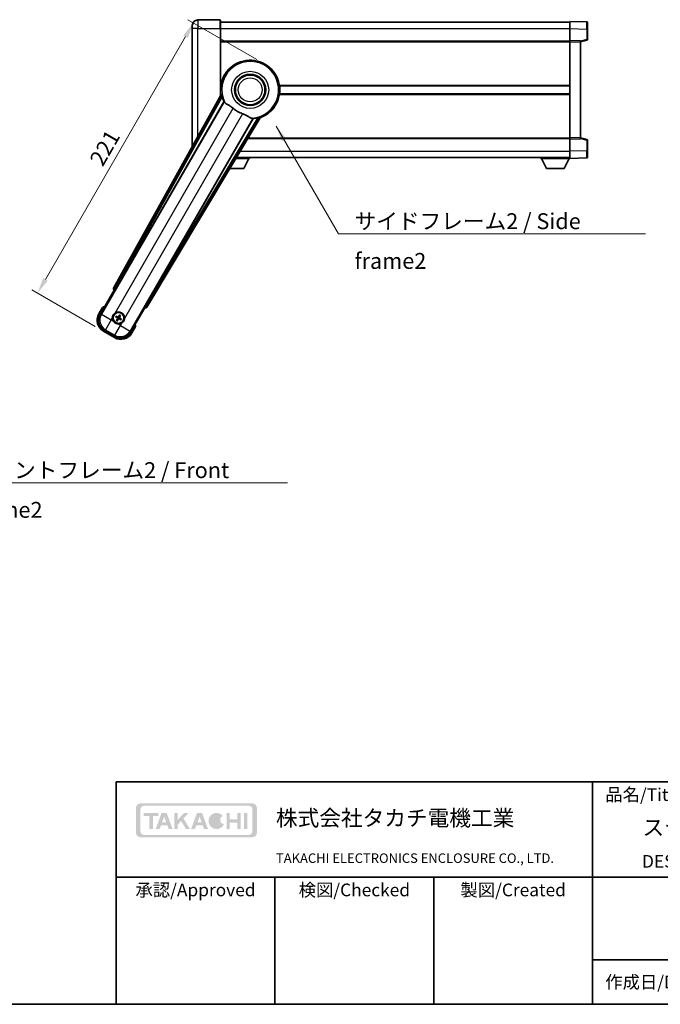
# Model space of a CAD drawing. Units: millimetres. Extents: x -1 to 9453, y -6 to 1680.
# Drawn here: x 3232 to 3685, y -6 to 692 of the extents above; entities that cross this region are included whole.
import ezdxf
from ezdxf.enums import TextEntityAlignment as Align

# ---------------------------------------------------------------- set-up
doc = ezdxf.new("R2010")
doc.units = ezdxf.units.MM
doc.linetypes.add('CHAIN', pattern=[0.3543, 0.2362, -0.0295, 0.0591, -0.0295])
for name, color, linetype, lineweight in [('Border (ISO)', 7, 'Continuous', 35), ('Dimension (ISO)', 7, 'Continuous', 18), ('Dimension (ISO) @ 1', 7, 'Continuous', 18), ('Symbol (ISO)', 7, 'Continuous', 18), ('Symbol (ISO) @ 1', 7, 'Continuous', 18), ('Title (ISO)', 7, 'Continuous', 35), ('Visible (ISO)', 7, 'Continuous', 35), ('Visible Narrow (ISO)', 7, 'Continuous', 25)]:
    doc.layers.add(name, color=color, linetype=linetype, lineweight=lineweight)
doc.layers.add('Hatch (ISO)', color=1, linetype='Continuous', lineweight=18, true_color=0xff0000)
doc.styles.add('Note Text (TK)', font='MS PGothic.ttf')
doc.styles.add('文字スタイル67', font='arial.ttf')
doc.dimstyles.new('Default - Method 1b (TK)', dxfattribs={"dimscale": 6, "dimtxt": 2.5, "dimasz": 2.5, "dimexe": 1, "dimexo": 1.5, "dimgap": 1, "dimtad": 1, "dimtoh": 1, "dimrnd": 1e-08, "dimdsep": 46, "dimtxsty": 'Note Text (TK)', "dimcen": 0.09, "dimdle": 5, "dimclrd": 100, "dimclre": 100, "dimclrt": 7, "dimadec": 1, "dimazin": 1, "dimtfac": 1, "dimtmove": 0, "dimatfit": 3, "dimfxl": 0, "dimtolj": 1, "dimlwd": -1, "dimlwe": -1, "dimarcsym": 0})
doc.dimstyles.new('Default - Method 1b (TK)$7', dxfattribs={"dimscale": 6, "dimtxt": 2.5, "dimasz": 2.5, "dimexe": 1, "dimexo": 1.5, "dimgap": 1, "dimtad": 1, "dimtoh": 1, "dimrnd": 1e-08, "dimdsep": 46, "dimtxsty": 'Note Text (TK)', "dimcen": 0.09, "dimdle": 5, "dimclrd": 256, "dimclre": 100, "dimclrt": 7, "dimadec": 1, "dimazin": 1, "dimtfac": 1, "dimtmove": 0, "dimatfit": 3, "dimfxl": 0, "dimtolj": 1, "dimlwd": -1, "dimlwe": -1, "dimarcsym": 0})

# ---------------------------------------------------------------- blocks, each defined once
blk = doc.blocks.new('図面枠 tk図枠')
at = {"layer": 'Border (ISO)'}
blk.add_line((14.5, 8), (405.5, 8), dxfattribs=at)
blk = doc.blocks.new('表題欄 tk表題欄')
at = {"layer": 'Hatch (ISO)'}
h = blk.add_hatch(color=256, dxfattribs=at)
edge = h.paths.add_edge_path(flags=0)
edge.add_arc((95.58, 236.3), 0.596, 270, 360)
edge.add_line((96.17, 236.3), (96.17, 239.71))
edge.add_arc((95.58, 239.71), 0.596, 0, 90)
edge.add_line((95.58, 240.31), (79.14, 240.31))
edge.add_arc((79.14, 239.71), 0.596, 90, 180)
edge.add_line((78.54, 239.71), (78.54, 236.3))
edge.add_arc((79.14, 236.3), 0.596, 180, 270)
edge.add_line((79.14, 235.7), (95.58, 235.7))
edge = h.paths.add_edge_path()
edge.add_line((77.84, 239.96), (77.84, 236.05))
edge.add_arc((78.54, 236.05), 0.702, 180, 270)
edge.add_line((78.54, 235.35), (96.17, 235.35))
edge.add_arc((96.17, 236.05), 0.702, 270, 360)
edge.add_line((96.87, 236.05), (96.87, 239.96))
edge.add_arc((96.17, 239.96), 0.702, 0, 90)
edge.add_line((96.17, 240.66), (78.54, 240.66))
edge.add_arc((78.54, 239.96), 0.702, 90, 180)
for points in [[(79.07, 239.15), (79.07, 238.66), (79.92, 238.66), (79.92, 236.66), (80.51, 236.66), (80.51, 238.66), (81.36, 238.66), (81.36, 239.15)], [(85.68, 236.66), (84.94, 237.89), (84.42, 237.32), (84.42, 236.66), (83.9, 236.66), (83.9, 239.15), (84.42, 239.15), (84.42, 238.1), (85.39, 239.15), (86.11, 239.15), (85.32, 238.3), (86.3, 236.66)], [(92.09, 239.15), (92.09, 236.66), (92.61, 236.66), (92.61, 237.66), (93.77, 237.66), (93.77, 236.66), (94.29, 236.66), (94.29, 239.15), (93.77, 239.15), (93.77, 238.15), (92.61, 238.15), (92.61, 239.15)], [(94.84, 239.15), (94.84, 236.66), (95.36, 236.66), (95.36, 239.15)]]:
    blk.add_hatch(color=256, dxfattribs=at).paths.add_polyline_path(points)
h = blk.add_hatch(color=256, dxfattribs=at)
h.paths.add_polyline_path([(82.59, 237.71), (81.95, 237.71), (82.27, 238.58)], flags=0)
h.paths.add_polyline_path([(82.78, 237.2), (81.76, 237.2), (81.57, 236.66), (80.95, 236.66), (81.86, 239.15), (82.68, 239.15), (83.59, 236.66), (82.98, 236.66)])
h = blk.add_hatch(color=256, dxfattribs=at)
h.paths.add_polyline_path([(87.53, 237.71), (88.16, 237.71), (87.85, 238.58)], flags=0)
h.paths.add_polyline_path([(87.14, 236.66), (87.34, 237.2), (88.35, 237.2), (88.55, 236.66), (89.17, 236.66), (88.25, 239.15), (87.44, 239.15), (86.52, 236.66)])
h = blk.add_hatch(color=256, dxfattribs=at)
edge = h.paths.add_edge_path()
edge.add_arc((90.52, 237.9), 1.27, 38.5505, 336.582)
edge.add_line((91.69, 237.4), (91.17, 237.62))
edge.add_ellipse((90.52, 237.9), major_axis=(0, -0.8), ratio=0.867347, start_angle=124.651, end_angle=429.4109, ccw=False)
edge.add_line((91.09, 238.36), (91.52, 238.7))
at = {"layer": 'Title (ISO)'}
for p, q in [((74.71, 244.05), (255.71, 244.05)), ((74.71, 209.05), (74.71, 244.05)), ((149.71, 244.05), (149.71, 209.05)), ((230.71, 244.05), (230.71, 209.05)), ((255.71, 244.05), (255.71, 209.05)), ((243.21, 239.55), (251.21, 240.55)), ((251.21, 234.55), (251.21, 240.55)), ((243.21, 239.55), (243.21, 235.55)), ((243.21, 235.55), (251.21, 234.55)), ((230.71, 231.05), (255.71, 231.05)), ((74.71, 229.05), (230.71, 229.05)), ((99.71, 229.05), (99.71, 209.05)), ((124.71, 229.05), (124.71, 209.05)), ((230.71, 220.05), (255.71, 220.05)), ((149.71, 216.05), (230.71, 216.05)), ((255.71, 209.05), (74.71, 209.05))]:
    blk.add_line(p, q, dxfattribs=at)
at = {"layer": 'Title (ISO)', "color": 4, "linetype": 'CHAIN', "lineweight": 18, "ltscale": 8.88956, "true_color": 0x00ffff}
blk.add_line((238.21, 241.55), (238.21, 233.55), dxfattribs=at)
at = {"layer": 'Title (ISO)', "color": 4, "linetype": 'CHAIN', "lineweight": 18, "ltscale": 20.001633, "true_color": 0x00ffff}
blk.add_line((252.21, 237.55), (234.21, 237.55), dxfattribs=at)
at = {"layer": 'Title (ISO)'}
for radius in [3, 2]:
    blk.add_circle((238.21, 237.55), radius, dxfattribs=at)
at = {"layer": 'Title (ISO)', "color": 1, "true_color": 0xff0000, "char_height": 2, "line_spacing_factor": 1.5, "style": 'Note Text (TK)'}
for s, insert, attachment_point in [('\\fＭＳ Ｐゴシック|b0|i0;\\H2.0000;品名/Title', (151.71, 242.05), 4), ('\\fＭＳ Ｐゴシック|b0|i0;\\H2.0000;尺度/Scale', (232.71, 229.05), 4), ('\\fＭＳ Ｐゴシック|b0|i0;\\H2.0000;承認/Approved', (87.21, 227.05), 5), ('\\fＭＳ Ｐゴシック|b0|i0;\\H2.0000;検図/Checked', (112.21, 227.05), 5), ('\\fＭＳ Ｐゴシック|b0|i0;\\H2.0000;製図/Created', (137.21, 227.05), 5), ('\\fＭＳ Ｐゴシック|b0|i0;\\H2.0000;作成日/Date', (151.71, 212.55), 4)]:
    blk.add_mtext(s, dxfattribs=dict(at, insert=insert, attachment_point=attachment_point))
at = {"layer": 'Title (ISO)', "color": 7, "line_spacing_factor": 1.5, "style": 'Note Text (TK)'}
for s, insert, char_height, attachment_point in [('株式会社タカチ電機工業', (99.87, 238.05), 2.5, 4), ('\\fArial|b0|i0;\\H1.4986;TAKACHI ELECTRONICS ENCLOSURE CO., LTD.', (99.87, 232.05), 1.4986, 4), ('\\fＭＳ Ｐゴシック|b0|i0;\\H2.0000;/', (243.21, 214.55), 2, 5)]:
    blk.add_mtext(s, dxfattribs=dict(at, insert=insert, char_height=char_height, attachment_point=attachment_point))
at = {"layer": 'Title (ISO)', "color": 7}
for tag, p, height, style in [('<品名>_001', (157.57, 235.64), 2.5, 'Note Text (TK)'), ('<Title>_001', (157.49, 230.55), 2, '文字スタイル67'), ('<ページ_No.>_001', (237.95, 213.3), 2.5, 'Note Text (TK)'), ('<総ページ数>_001', (246.8, 213.3), 2.5, 'Note Text (TK)'), ('作成日_001', (175.63, 211.28), 2.5, 'Note Text (TK)')]:
    blk.add_attdef(tag, p, '', height=height, dxfattribs=dict(at, style=style))
at = {"layer": 'Title (ISO)', "color": 7, "style": 'Note Text (TK)'}
blk.add_attdef('<尺度>', text='', height=2.5, dxfattribs=at).set_placement((243.21, 223.55), align=Align.MIDDLE_CENTER)
blk = doc.blocks.new('*D78')
at = {"layer": 'Defpoints', "color": 0, "transparency": 16777216}
for p in [(3405.28, 660.14), (3244.12, 498), (3290.88, 471)]:
    blk.add_point(p, dxfattribs=at)
at = {"layer": 'Dimension (ISO)', "color": 100, "transparency": 16777216}
for p, q in [((3399.43, 663.52), (3350.72, 691.64)), ((3348.99, 679.65), (3249.74, 507.74)), ((3285.04, 474.37), (3240.22, 500.25))]:
    blk.add_line(p, q, dxfattribs=at)
for points in [[(3347.37, 680.59), (3350.62, 678.71), (3354.62, 689.39)], [(3248.12, 508.68), (3251.37, 506.81), (3244.12, 498)]]:
    blk.add_solid(points, dxfattribs=at)
at = {"layer": 'Dimension (ISO)', "color": 7, "transparency": 16777216, "insert": (3285.44, 589.82), "char_height": 11.25, "attachment_point": 4, "rotation": 60, "style": 'Note Text (TK)'}
blk.add_mtext('\\A1;221', dxfattribs=at)

msp = doc.modelspace()

# ---------------------------------------------------------------- linework, layer by layer
at = {"layer": 'Visible (ISO)'}
for p, q in [((3373.5304, 691.4548), (3357.7804, 691.4548)), ((3373.7804, 691.2048), (3373.7804, 685.4548)), ((3621.2804, 685.4579), (3621.2804, 690.4548)), ((3633.2978, 690.0352), (3621.2804, 690.4548)), ((3353.7804, 685.4548), (3353.7804, 687.4548)), ((3353.7804, 685.4548), (3353.7804, 601.659)), ((3373.7804, 689.9548), (3621.2804, 689.9548)), ((3373.7804, 637.6234), (3373.7804, 685.4548)), ((3621.2804, 676.9548), (3621.2804, 685.4579)), ((3633.7804, 689.5355), (3633.7804, 685.0382)), ((3633.7804, 677.6239), (3633.7804, 685.0382)), ((3373.7804, 676.4548), (3621.2804, 676.4548)), ((3621.2804, 675.9555), (3621.2804, 676.9548)), ((3628.7804, 676.6929), (3621.2804, 676.9548)), ((3628.7804, 675.9548), (3633.4045, 677.1395)), ((3628.7804, 676.6929), (3628.7804, 675.6936)), ((3621.2804, 607.9542), (3621.2804, 675.9555)), ((3628.7804, 608.2161), (3628.7804, 675.6936)), ((3373.7804, 644.7048), (3373.9612, 644.7048)), ((3415.5995, 644.7048), (3621.2804, 644.7048)), ((3374.1144, 638.2241), (3298.0655, 501.4712)), ((3373.7804, 639.2048), (3373.9612, 639.2048)), ((3415.5995, 639.2048), (3621.2804, 639.2048)), ((3299.7498, 501.1322), (3376.2038, 633.5545)), ((3396.7937, 621.6669), (3320.3397, 489.2447)), ((3321.4754, 487.9555), (3401.8824, 622.1922)), ((3393.0548, 607.4548), (3621.2804, 607.4548)), ((3621.2804, 606.9548), (3621.2804, 607.9542)), ((3621.2804, 606.9548), (3628.7804, 607.2168)), ((3621.2804, 598.4518), (3621.2804, 606.9548)), ((3628.7804, 608.2161), (3628.7804, 607.2168)), ((3633.4045, 606.7702), (3628.7804, 607.9548)), ((3633.7804, 598.8715), (3633.7804, 606.2858)), ((3384.5491, 593.2548), (3394.3804, 593.2548)), ((3384.9684, 593.9548), (3621.2804, 593.9548)), ((3390.3304, 586.3548), (3393.8804, 593.2548)), ((3394.3804, 593.9548), (3394.3804, 593.2548)), ((3600.6804, 593.9548), (3600.6804, 593.2548)), ((3600.6804, 593.2548), (3621.2804, 593.2548)), ((3604.7304, 586.3548), (3601.1804, 593.2548)), ((3617.2304, 586.3548), (3620.7804, 593.2548)), ((3621.2804, 593.4548), (3621.2804, 598.4518)), ((3621.2804, 593.4548), (3633.2978, 593.8745)), ((3621.2804, 593.4548), (3621.2804, 593.2548)), ((3633.7804, 598.8715), (3633.7804, 594.3742)), ((3380.416, 586.3548), (3390.3304, 586.3548)), ((3604.7304, 586.3548), (3617.2304, 586.3548)), ((3288.4398, 482.7676), (3298.455, 500.1145)), ((3298.438, 500.1244), (3298.455, 500.1145)), ((3298.455, 500.1145), (3299.1825, 500.3094)), ((3319.9107, 488.342), (3320.1057, 487.6145)), ((3290.2614, 487.9228), (3287.589, 483.294)), ((3299.606, 481.2021), (3300.1324, 480.9888)), ((3300.3571, 481.378), (3299.9091, 481.7272)), ((3302.2914, 482.3655), (3302.078, 481.8391)), ((3302.4672, 481.6144), (3302.8164, 482.0623)), ((3320.1057, 487.6145), (3310.0905, 470.2676)), ((3320.1057, 487.6145), (3320.1227, 487.6047)), ((3300.5935, 479.2678), (3300.2443, 478.8199)), ((3300.7694, 478.5167), (3300.9827, 479.0431)), ((3302.7036, 479.5042), (3303.1516, 479.155)), ((3303.4548, 479.6801), (3302.9284, 479.8935)), ((3310.9717, 469.794), (3313.6441, 474.4228)), ((3290.8832, 470.9998), (3298.6775, 466.4998)), ((3299.2038, 467.3506), (3291.3569, 471.881))]:
    msp.add_line(p, q, dxfattribs=at)
for centre, radius in [((3394.7804, 641.9548), 11), ((3394.7804, 641.9548), 10.5), ((3394.7804, 641.9548), 10.5), ((3301.5304, 480.4411), 4), ((3301.5304, 480.4411), 3.8385)]:
    msp.add_circle(centre, radius, dxfattribs=at)
for centre, radius, start, end in [((3357.7804, 687.4548), 4, 90, 180), ((3373.5304, 691.2048), 0.25, 0, 90), ((3633.2804, 689.5355), 0.5, 0, 88), ((3633.2804, 677.6239), 0.5, 284.37, 0), ((3394.7804, 641.9548), 21, 289.7668317, 190.2331683), ((3394.7804, 641.9548), 20.3876, 194.7042744, 204.3325697), ((3394.7804, 641.9548), 17.7503, 227.4499052, 252.5500948), ((3394.7804, 641.9548), 20.3876, 275.6674303, 285.2957256), ((3633.2804, 606.2858), 0.5, 0, 75.63), ((3633.2804, 594.3742), 0.5, 272, 0), ((3296.7704, 472.1965), 17.02, 107.2590807, 112.4841108), ((3295.3832, 478.794), 9, 150, 240), ((3301.5304, 480.4411), 4.25, 354.8332004, 125.1667996), ((3301.5304, 480.4411), 1.5014, 141.3922811, 158.6077189), ((3301.5304, 480.4411), 1.5014, 51.3922811, 68.6077189), ((3301.5304, 480.4411), 4.25, 174.8332004, 215.1667996), ((3301.5304, 480.4411), 1.5014, 231.3922811, 248.6077189), ((3301.5304, 480.4411), 4.25, 264.8332004, 305.1667996), ((3301.5304, 480.4411), 1.5014, 321.3922811, 338.6077189), ((3296.7704, 472.1965), 17.02, 7.5158892, 12.7409193), ((3303.1775, 474.294), 9, 240, 330)]:
    msp.add_arc(centre, radius, start, end, dxfattribs=at)
for centre, major_axis, ratio, start_param, end_param in [((3298.9464, 500.9899), (-0.971, -0.2686), 0.99255093, 5.50956512, 7.0568055), ((3299.674, 501.176), (-0.5, -0.866), 0.08748866, 0.08726646, 1.57079633), ((3320.4154, 489.2009), (0.5, 0.866), 0.08748866, 1.57079633, 3.05432619), ((3295.425, 478.8052), (-7.7863, -2.0863), 0.99243251, 5.50158524, 7.06478537), ((3301.6085, 480.5653), (5.5008, -3.4598), 0.08715574, 4.36672138, 4.60659097), ((3301.4619, 480.3114), (-5.7466, 3.0339), 0.08715574, 4.81818699, 5.05805658), ((3301.6545, 480.363), (-3.4598, -5.5008), 0.08715574, 4.36672138, 4.60659097), ((3301.4006, 480.5096), (3.0339, 5.7466), 0.08715574, 4.81818699, 5.05805658), ((3320.6181, 488.4777), (0.2529, -0.9752), 0.99255093, 5.50956512, 7.0568055), ((3301.6601, 480.3726), (-3.0339, -5.7466), 0.08715574, 4.81818699, 5.05805658), ((3301.4062, 480.5192), (3.4598, 5.5008), 0.08715574, 4.36672138, 4.60659097), ((3301.5989, 480.5708), (5.7466, -3.0339), 0.08715574, 4.81818699, 5.05805658), ((3301.4523, 480.3169), (-5.5008, 3.4598), 0.08715574, 4.36672138, 4.60659097), ((3303.1663, 474.3357), (2.0863, -7.7863), 0.99243251, 5.50158524, 7.06478537)]:
    msp.add_ellipse(centre, major_axis=major_axis, ratio=ratio, start_param=start_param, end_param=end_param, dxfattribs=at)
for points in [[(3374.673, 638.1327), (3374.3954, 638.1775), (3374.1144, 638.2241)], [(3376.2038, 633.5545), (3376.2381, 633.5528), (3376.2723, 633.5511)], [(3396.7566, 621.7246), (3396.7751, 621.6958), (3396.7937, 621.6669)], [(3401.8824, 622.1922), (3401.7016, 622.4122), (3401.524, 622.6303)]]:
    msp.add_open_spline(points, degree=2, dxfattribs=at)
for points, knots in [([(3374.673, 638.1327), (3374.678, 638.1319), (3374.6844, 638.124), (3374.7005, 638.0926), (3374.7106, 638.0673), (3374.744, 637.9706), (3374.7709, 637.8777), (3374.8382, 637.6336), (3374.8851, 637.4528), (3374.976, 637.1034), (3375.0192, 636.9372), (3375.0605, 636.7799)], [0.3759847, 0.3759847, 0.3759847, 0.3759847, 0.392440242, 0.392440242, 0.410914798, 0.410914798, 0.44786391, 0.44786391, 0.504486619, 0.504486619, 0.552148681, 0.552148681, 0.552148681, 0.552148681]), ([(3376.2723, 633.5511), (3376.3601, 633.5469), (3376.5299, 633.3619), (3376.7814, 633.0208), (3376.7825, 633.0193), (3376.7836, 633.0179)], [2.57632281, 2.57632281, 2.57632281, 2.57632281, 2.843099825, 2.843099825, 2.844244962, 2.844244962, 2.844244962, 2.844244962]), ([(3376.7836, 633.0179), (3376.9378, 632.8086), (3377.1588, 632.6009), (3377.8981, 632.0432), (3378.5019, 631.6969), (3379.8083, 630.9634), (3380.4825, 630.5894), (3381.4813, 629.9252), (3381.8013, 629.695), (3382.3411, 629.2648), (3382.5617, 629.076), (3382.777, 628.8784)], [-8.358650844, -8.358650844, -8.358650844, -8.358650844, -8.190003506, -8.190003506, -7.917688575, -7.917688575, -7.676295197, -7.676295197, -7.560988477, -7.560988477, -7.477759094, -7.477759094, -7.477759094, -7.477759094]), ([(3389.4575, 625.0214), (3389.6939, 624.9471), (3389.9265, 624.8664), (3390.5109, 624.6439), (3390.8534, 624.4947), (3391.835, 624.0233), (3392.4319, 623.6786), (3393.7488, 622.9005), (3394.438, 622.4797), (3395.4212, 622.0387), (3395.7503, 621.933), (3396.0391, 621.9007)], [-5.27158626, -5.27158626, -5.27158626, -5.27158626, -5.18721863, -5.18721863, -5.05628435, -5.05628435, -4.79921142, -4.79921142, -4.44219969, -4.44219969, -4.22248819, -4.22248819, -4.22248819, -4.22248819]), ([(3396.0391, 621.9007), (3396.0409, 621.9005), (3396.0427, 621.9003), (3396.4639, 621.853), (3396.709, 621.7984), (3396.7566, 621.7246)], [2.102258604, 2.102258604, 2.102258604, 2.102258604, 2.10340374, 2.10340374, 2.370180755, 2.370180755, 2.370180755, 2.370180755]), ([(3400.1586, 622.2895), (3400.3155, 622.3324), (3400.481, 622.378), (3400.8291, 622.4741), (3401.0091, 622.5238), (3401.2541, 622.5876), (3401.3481, 622.6107), (3401.4485, 622.6301), (3401.4755, 622.6341), (3401.5108, 622.6358), (3401.5208, 622.6342), (3401.524, 622.6303)], [0.192845303, 0.192845303, 0.192845303, 0.192845303, 0.240507365, 0.240507365, 0.297130074, 0.297130074, 0.334079186, 0.334079186, 0.352553742, 0.352553742, 0.369009283, 0.369009283, 0.369009283, 0.369009283]), ([(3290.6089, 487.5245), (3290.6081, 487.5253), (3290.6074, 487.5262), (3290.5816, 487.5559), (3290.5566, 487.5847), (3290.5077, 487.6409), (3290.4839, 487.6683), (3290.4207, 487.7408), (3290.3839, 487.7828), (3290.324, 487.8514), (3290.3007, 487.878), (3290.2694, 487.9137), (3290.2614, 487.9228), (3290.2614, 487.9228)], [-0.0809227639, -0.0809227639, -0.0809227639, -0.0809227639, -0.0805886357, -0.0805886357, -0.0691479127, -0.0691479127, -0.0577655589, -0.0577655589, -0.0376220805, -0.0376220805, -0.0185556094, -0.0185556094, 0, 0, 0, 0]), ([(3297.2976, 480.8238), (3297.3061, 480.9177), (3297.3177, 481.0114), (3297.4152, 481.6281), (3297.6012, 482.1355), (3298.0983, 482.9967), (3298.4448, 483.4114), (3298.9302, 483.8042), (3299.0055, 483.8611), (3299.0825, 483.9154)], [4.535339596, 4.535339596, 4.535339596, 4.535339596, 4.561894963, 4.561894963, 4.711051305, 4.711051305, 4.860207647, 4.860207647, 4.886763014, 4.886763014, 4.886763014, 4.886763014]), ([(3299.606, 481.2021), (3299.6001, 481.2045), (3299.5918, 481.2084), (3299.5729, 481.2181), (3299.5583, 481.2261), (3299.5316, 481.2416), (3299.5146, 481.2519), (3299.4876, 481.2689), (3299.4731, 481.2783), (3299.461, 481.2865)], [0.0459372434, 0.0459372434, 0.0459372434, 0.0459372434, 0.0499619147, 0.0499619147, 0.0549494088, 0.0549494088, 0.0600073503, 0.0600073503, 0.0644982316, 0.0644982316, 0.0644982316, 0.0644982316]), ([(3299.7636, 481.8106), (3299.7767, 481.8042), (3299.7921, 481.7963), (3299.8203, 481.7814), (3299.8377, 481.7719), (3299.8645, 481.7564), (3299.8787, 481.7478), (3299.8966, 481.7363), (3299.9041, 481.7311), (3299.9091, 481.7272)], [0.0156348301, 0.0156348301, 0.0156348301, 0.0156348301, 0.0201257115, 0.0201257115, 0.0251836529, 0.0251836529, 0.0301711471, 0.0301711471, 0.0341958184, 0.0341958184, 0.0341958184, 0.0341958184]), ([(3301.6885, 481.1523), (3301.6661, 481.1129), (3301.6378, 481.0764), (3301.5809, 481.0205), (3301.5488, 480.9953), (3301.4776, 480.9538), (3301.4383, 480.9376), (3301.3618, 480.9172), (3301.3197, 480.9115), (3301.2373, 480.9118), (3301.1969, 480.9177), (3301.1197, 480.9376), (3301.0769, 480.955), (3301.0378, 480.9779)], [0.2183706741, 0.2183706741, 0.2183706741, 0.2183706741, 0.2324387752, 0.2324387752, 0.2443116158, 0.2443116158, 0.2561844563, 0.2561844563, 0.2680572968, 0.2680572968, 0.2799301374, 0.2799301374, 0.2939982384, 0.2939982384, 0.2939982384, 0.2939982384]), ([(3301.5432, 481.2437), (3301.5213, 481.2098), (3301.4913, 481.1777), (3301.4208, 481.1281), (3301.3804, 481.1106), (3301.3012, 481.0925), (3301.2571, 481.0907), (3301.1805, 481.1034), (3301.1474, 481.1146), (3301.118, 481.1298)], [0, 0, 0, 0, 0.0121827904, 0.0121827904, 0.0243655807, 0.0243655807, 0.0365656453, 0.0365656453, 0.0463302673, 0.0463302673, 0.0463302673, 0.0463302673]), ([(3302.2914, 482.3655), (3302.2937, 482.3714), (3302.2977, 482.3797), (3302.3073, 482.3986), (3302.3154, 482.4131), (3302.3309, 482.4399), (3302.3412, 482.4569), (3302.3581, 482.4838), (3302.3676, 482.4984), (3302.3757, 482.5105)], [0.0459372434, 0.0459372434, 0.0459372434, 0.0459372434, 0.0499619147, 0.0499619147, 0.0549494088, 0.0549494088, 0.0600073503, 0.0600073503, 0.0644982316, 0.0644982316, 0.0644982316, 0.0644982316]), ([(3302.8998, 482.2079), (3302.8934, 482.1948), (3302.8855, 482.1793), (3302.8707, 482.1512), (3302.8611, 482.1338), (3302.8457, 482.1069), (3302.8371, 482.0927), (3302.8256, 482.0749), (3302.8203, 482.0673), (3302.8164, 482.0623)], [0.0156348301, 0.0156348301, 0.0156348301, 0.0156348301, 0.0201257115, 0.0201257115, 0.0251836529, 0.0251836529, 0.0301711471, 0.0301711471, 0.0341958184, 0.0341958184, 0.0341958184, 0.0341958184]), ([(3301.1476, 476.2084), (3301.0538, 476.2169), (3300.9601, 476.2285), (3300.3434, 476.326), (3299.8359, 476.5119), (3298.9748, 477.0091), (3298.56, 477.3556), (3298.1672, 477.8409), (3298.1103, 477.9163), (3298.0561, 477.9933)], [4.535339596, 4.535339596, 4.535339596, 4.535339596, 4.561894963, 4.561894963, 4.711051305, 4.711051305, 4.860207647, 4.860207647, 4.886763014, 4.886763014, 4.886763014, 4.886763014]), ([(3300.1609, 478.6743), (3300.1673, 478.6874), (3300.1752, 478.7029), (3300.19, 478.731), (3300.1996, 478.7484), (3300.215, 478.7753), (3300.2236, 478.7895), (3300.2352, 478.8073), (3300.2404, 478.8149), (3300.2443, 478.8199)], [0.0156348301, 0.0156348301, 0.0156348301, 0.0156348301, 0.0201257115, 0.0201257115, 0.0251836529, 0.0251836529, 0.0301711471, 0.0301711471, 0.0341958184, 0.0341958184, 0.0341958184, 0.0341958184]), ([(3300.7694, 478.5167), (3300.767, 478.5109), (3300.7631, 478.5025), (3300.7534, 478.4836), (3300.7454, 478.4691), (3300.7298, 478.4423), (3300.7196, 478.4253), (3300.7026, 478.3984), (3300.6931, 478.3838), (3300.685, 478.3717)], [0.0459372434, 0.0459372434, 0.0459372434, 0.0459372434, 0.0499619147, 0.0499619147, 0.0549494088, 0.0549494088, 0.0600073503, 0.0600073503, 0.0644982316, 0.0644982316, 0.0644982316, 0.0644982316]), ([(3300.7277, 480.4539), (3300.7617, 480.4321), (3300.7938, 480.4021), (3300.8433, 480.3316), (3300.8608, 480.2911), (3300.8789, 480.2119), (3300.8807, 480.1678), (3300.8681, 480.0913), (3300.8569, 480.0582), (3300.8417, 480.0287)], [0, 0, 0, 0, 0.0121827904, 0.0121827904, 0.0243655807, 0.0243655807, 0.0365656453, 0.0365656453, 0.0463302673, 0.0463302673, 0.0463302673, 0.0463302673]), ([(3300.8192, 480.5993), (3300.8586, 480.5769), (3300.895, 480.5485), (3300.9509, 480.4916), (3300.9762, 480.4596), (3301.0176, 480.3884), (3301.0338, 480.349), (3301.0543, 480.2726), (3301.06, 480.2304), (3301.0597, 480.148), (3301.0538, 480.1077), (3301.0338, 480.0304), (3301.0164, 479.9876), (3300.9935, 479.9485)], [0.2183706741, 0.2183706741, 0.2183706741, 0.2183706741, 0.2324387752, 0.2324387752, 0.2443116158, 0.2443116158, 0.2561844563, 0.2561844563, 0.2680572968, 0.2680572968, 0.2799301374, 0.2799301374, 0.2939982384, 0.2939982384, 0.2939982384, 0.2939982384]), ([(3301.3722, 479.7299), (3301.3946, 479.7693), (3301.4229, 479.8058), (3301.4799, 479.8617), (3301.5119, 479.8869), (3301.5831, 479.9284), (3301.6224, 479.9446), (3301.6989, 479.9651), (3301.741, 479.9707), (3301.8235, 479.9704), (3301.8638, 479.9646), (3301.9411, 479.9446), (3301.9838, 479.9272), (3302.0229, 479.9043)], [0.2183706741, 0.2183706741, 0.2183706741, 0.2183706741, 0.2324387752, 0.2324387752, 0.2443116158, 0.2443116158, 0.2561844563, 0.2561844563, 0.2680572968, 0.2680572968, 0.2799301374, 0.2799301374, 0.2939982384, 0.2939982384, 0.2939982384, 0.2939982384]), ([(3301.5176, 479.6385), (3301.5394, 479.6725), (3301.5694, 479.7045), (3301.6399, 479.7541), (3301.6803, 479.7716), (3301.7596, 479.7897), (3301.8036, 479.7915), (3301.8802, 479.7788), (3301.9133, 479.7676), (3301.9428, 479.7524)], [0, 0, 0, 0, 0.0121827904, 0.0121827904, 0.0243655807, 0.0243655807, 0.0365656453, 0.0365656453, 0.0463302673, 0.0463302673, 0.0463302673, 0.0463302673]), ([(3302.2416, 480.283), (3302.2022, 480.3053), (3302.1657, 480.3337), (3302.1098, 480.3906), (3302.0845, 480.4226), (3302.0431, 480.4939), (3302.0269, 480.5332), (3302.0064, 480.6096), (3302.0008, 480.6518), (3302.0011, 480.7342), (3302.0069, 480.7745), (3302.0269, 480.8518), (3302.0443, 480.8946), (3302.0672, 480.9337)], [0.2183706741, 0.2183706741, 0.2183706741, 0.2183706741, 0.2324387752, 0.2324387752, 0.2443116158, 0.2443116158, 0.2561844563, 0.2561844563, 0.2680572968, 0.2680572968, 0.2799301374, 0.2799301374, 0.2939982384, 0.2939982384, 0.2939982384, 0.2939982384]), ([(3302.333, 480.4283), (3302.299, 480.4501), (3302.2669, 480.4802), (3302.2174, 480.5506), (3302.1999, 480.5911), (3302.1818, 480.6703), (3302.18, 480.7144), (3302.1927, 480.7909), (3302.2039, 480.8241), (3302.2191, 480.8535)], [0, 0, 0, 0, 0.0121827904, 0.0121827904, 0.0243655807, 0.0243655807, 0.0365656453, 0.0365656453, 0.0463302673, 0.0463302673, 0.0463302673, 0.0463302673]), ([(3303.2972, 479.0716), (3303.284, 479.0781), (3303.2686, 479.0859), (3303.2404, 479.1008), (3303.223, 479.1104), (3303.1962, 479.1258), (3303.182, 479.1344), (3303.1641, 479.1459), (3303.1566, 479.1512), (3303.1516, 479.155)], [0.0156348301, 0.0156348301, 0.0156348301, 0.0156348301, 0.0201257115, 0.0201257115, 0.0251836529, 0.0251836529, 0.0301711471, 0.0301711471, 0.0341958184, 0.0341958184, 0.0341958184, 0.0341958184]), ([(3303.4548, 479.6801), (3303.4606, 479.6777), (3303.4689, 479.6738), (3303.4878, 479.6641), (3303.5024, 479.6561), (3303.5291, 479.6406), (3303.5461, 479.6303), (3303.5731, 479.6134), (3303.5876, 479.6039), (3303.5997, 479.5957)], [0.0459372434, 0.0459372434, 0.0459372434, 0.0459372434, 0.0499619147, 0.0499619147, 0.0549494088, 0.0549494088, 0.0600073503, 0.0600073503, 0.0644982316, 0.0644982316, 0.0644982316, 0.0644982316]), ([(3305.7631, 480.0584), (3305.7546, 479.9646), (3305.743, 479.8709), (3305.6455, 479.2541), (3305.4596, 478.7467), (3304.9624, 477.8855), (3304.6159, 477.4708), (3304.1305, 477.078), (3304.0552, 477.0211), (3303.9782, 476.9668)], [4.535339596, 4.535339596, 4.535339596, 4.535339596, 4.561894963, 4.561894963, 4.711051305, 4.711051305, 4.860207647, 4.860207647, 4.886763014, 4.886763014, 4.886763014, 4.886763014]), ([(3313.1255, 474.5245), (3313.1266, 474.5243), (3313.1277, 474.5241), (3313.1663, 474.5166), (3313.2037, 474.5093), (3313.2769, 474.4951), (3313.3125, 474.4882), (3313.4069, 474.4697), (3313.4617, 474.4589), (3313.5511, 474.4412), (3313.5858, 474.4344), (3313.6323, 474.4251), (3313.6441, 474.4228), (3313.6441, 474.4228)], [-0.0003347789, -0.0003347789, -0.0003347789, -0.0003347789, 0, 0, 0.011463002, 0.011463002, 0.0228675214, 0.0228675214, 0.0430502261, 0.0430502261, 0.0621538264, 0.0621538264, 0.0807455701, 0.0807455701, 0.0807455701, 0.0807455701])]:
    msp.add_open_spline(points, degree=3, knots=knots, dxfattribs=at)
for points, weights in [([(3301.0378, 480.9779), (3300.8163, 481.1078), (3300.3571, 481.378)], [1.83096126169, 1.44871715606, 1]), ([(3302.078, 481.8391), (3301.8154, 481.3755), (3301.6885, 481.1523)], [1, 1.44871715606, 1.83096126169]), ([(3302.0672, 480.9337), (3302.197, 481.1552), (3302.4672, 481.6144)], [1.83096126169, 1.44871715606, 1]), ([(3300.1324, 480.9888), (3300.596, 480.7262), (3300.8192, 480.5993)], [1, 1.44871715606, 1.83096126169]), ([(3300.9935, 479.9485), (3300.8637, 479.7271), (3300.5935, 479.2678)], [1.83096126169, 1.44871715606, 1]), ([(3300.9827, 479.0431), (3301.2453, 479.5067), (3301.3722, 479.7299)], [1, 1.44871715606, 1.83096126169]), ([(3302.0229, 479.9043), (3302.2444, 479.7744), (3302.7036, 479.5042)], [1.83096126169, 1.44871715606, 1]), ([(3302.9284, 479.8935), (3302.4647, 480.1561), (3302.2416, 480.283)], [1, 1.44871715606, 1.83096126169])]:
    msp.add_rational_spline(points, weights, degree=2, dxfattribs=at)
at = {"layer": 'Visible Narrow (ISO)'}
for p, q in [((3357.7804, 691.4548), (3357.7804, 685.4548)), ((3373.5304, 685.4548), (3373.5304, 691.4548)), ((3357.7804, 685.4548), (3353.7804, 685.4548)), ((3357.7804, 685.4548), (3373.5304, 685.4548)), ((3357.7804, 608.8519), (3357.7804, 685.4548)), ((3373.5304, 685.4548), (3373.7804, 685.4548)), ((3373.5304, 685.4548), (3373.5304, 637.1739)), ((3373.7804, 685.4548), (3621.2804, 685.4548)), ((3621.2804, 685.4579), (3633.2978, 685.0382)), ((3633.2978, 685.0382), (3633.7804, 685.0382)), ((3633.2978, 685.0382), (3633.2978, 677.6239)), ((3633.2978, 677.6239), (3628.7804, 676.4665)), ((3633.7804, 677.6239), (3633.2978, 677.6239)), ((3373.7804, 675.9548), (3621.2804, 675.9548)), ((3621.2804, 675.9555), (3628.7804, 675.6936)), ((3373.7804, 645.2048), (3374.0334, 645.2048)), ((3415.5273, 645.2048), (3621.2804, 645.2048)), ((3374.673, 638.1327), (3298.7856, 501.6704)), ((3299.6562, 501.1863), (3375.0605, 636.7799)), ((3373.7804, 638.7048), (3374.0334, 638.7048)), ((3415.5273, 638.7048), (3621.2804, 638.7048)), ((3376.2723, 633.5511), (3289.3597, 483.0141)), ((3299.0825, 483.9154), (3382.777, 628.8784)), ((3389.4575, 625.0214), (3305.7631, 480.0584)), ((3309.844, 471.1875), (3396.7566, 621.7246)), ((3400.1586, 622.2895), (3320.4333, 489.1906)), ((3321.2879, 488.6787), (3401.524, 622.6303)), ((3393.3543, 607.9548), (3621.2804, 607.9548)), ((3628.7804, 608.2161), (3621.2804, 607.9542)), ((3628.7804, 607.4432), (3633.2978, 606.2858)), ((3633.2978, 606.2858), (3633.7804, 606.2858)), ((3633.2978, 606.2858), (3633.2978, 598.8715)), ((3387.6639, 598.4548), (3621.2804, 598.4548)), ((3633.2978, 598.8715), (3621.2804, 598.4518)), ((3633.2978, 598.8715), (3633.7804, 598.8715)), ((3298.7856, 501.6704), (3298.0655, 501.4712)), ((3298.438, 500.1244), (3299.1581, 500.3235)), ((3298.7856, 501.6704), (3299.6562, 501.1863)), ((3299.6562, 501.1863), (3299.1581, 500.3235)), ((3299.1581, 500.3235), (3299.1825, 500.3094)), ((3299.7498, 501.1322), (3299.6562, 501.1863)), ((3319.9107, 488.342), (3319.9352, 488.3279)), ((3319.9352, 488.3279), (3320.4333, 489.1906)), ((3319.9352, 488.3279), (3320.1227, 487.6047)), ((3320.4333, 489.1906), (3320.3397, 489.2447)), ((3320.4333, 489.1906), (3321.2879, 488.6787)), ((3321.4754, 487.9555), (3321.2879, 488.6787)), ((3288.022, 483.044), (3287.589, 483.294)), ((3288.022, 483.044), (3290.6089, 487.5245)), ((3289.3597, 483.0141), (3288.4398, 482.7676)), ((3289.3597, 483.0141), (3296.2616, 479.0293)), ((3301.118, 481.1298), (3301.0378, 480.9779)), ((3301.5432, 481.2437), (3301.6885, 481.1523)), ((3296.2616, 479.0293), (3292.2768, 472.1275)), ((3296.2616, 479.0293), (3297.2976, 480.8238)), ((3298.0561, 477.9933), (3296.2616, 479.0293)), ((3298.9573, 468.2705), (3302.9421, 475.1723)), ((3300.7277, 480.4539), (3300.8192, 480.5993)), ((3300.8417, 480.0287), (3300.9935, 479.9485)), ((3302.9421, 475.1723), (3301.1476, 476.2084)), ((3301.5176, 479.6385), (3301.3722, 479.7299)), ((3301.9428, 479.7524), (3302.0229, 479.9043)), ((3302.2191, 480.8535), (3302.0672, 480.9337)), ((3302.333, 480.4283), (3302.2416, 480.283)), ((3303.9782, 476.9668), (3302.9421, 475.1723)), ((3302.9421, 475.1723), (3309.844, 471.1875)), ((3313.1255, 474.5245), (3310.5387, 470.044)), ((3291.1332, 471.4328), (3290.8832, 470.9998)), ((3298.9275, 466.9328), (3291.1332, 471.4328)), ((3291.3569, 471.881), (3292.2768, 472.1275)), ((3292.2768, 472.1275), (3298.9573, 468.2705)), ((3298.9573, 468.2705), (3299.2038, 467.3506)), ((3310.0905, 470.2676), (3309.844, 471.1875)), ((3310.5387, 470.044), (3310.9717, 469.794)), ((3298.9275, 466.9328), (3298.6775, 466.4998))]:
    msp.add_line(p, q, dxfattribs=at)
for radius in [13.1202, 8.5]:
    msp.add_circle((3394.7804, 641.9548), radius, dxfattribs=at)
for centre, radius, start, end in [((3394.7804, 641.9548), 20.0936, 273.591572, 206.408428), ((3295.3832, 478.794), 8.5, 150, 240), ((3296.7704, 472.1965), 16.52, 109.170506, 111.8990638), ((3301.5304, 480.4411), 2.2354, 142.2205751, 157.7794249), ((3301.5304, 480.4411), 2.0694, 141.5762159, 158.4237841), ((3301.5304, 480.4411), 2.0694, 51.5762159, 68.4237841), ((3301.5304, 480.4411), 2.2354, 52.2205751, 67.7794249), ((3301.5304, 480.4411), 2.2354, 232.2205751, 247.7794249), ((3301.5304, 480.4411), 2.0694, 231.5762159, 248.4237841), ((3301.5304, 480.4411), 2.0694, 321.5762159, 338.4237841), ((3301.5304, 480.4411), 2.2354, 322.2205751, 337.7794249), ((3296.7704, 472.1965), 16.52, 8.1009362, 10.829494), ((3303.1775, 474.294), 8.5, 240, 330)]:
    msp.add_arc(centre, radius, start, end, dxfattribs=at)
for centre, major_axis, ratio, start_param, end_param in [((3633.2804, 685.0328), (-0.0174, -5.0024), 0.00348438, 1.5719048, 3.14148316), ((3633.2804, 677.6239), (0.1241, -0.4844), 0.03380887, 0, 1.56213477), ((3633.2804, 606.2858), (0.1241, 0.4844), 0.03380887, 4.72105054, 6.28318531), ((3633.2804, 598.8769), (0.0174, -5.0024), 0.00348438, 0.00010951, 1.56968786), ((3299.6562, 501.1863), (0.2666, -0.9638), 0.99255093, 3.93876879, 5.48600917), ((3320.4333, 489.1906), (0.968, 0.251), 0.99255093, 3.93876879, 5.48600917), ((3296.2616, 479.0293), (2.0706, -7.7274), 0.99243251, 3.93078892, 5.49398905), ((3302.9421, 475.1723), (7.7274, 2.0706), 0.99243251, 3.93078892, 5.49398905)]:
    msp.add_ellipse(centre, major_axis=major_axis, ratio=ratio, start_param=start_param, end_param=end_param, dxfattribs=at)

# ---------------------------------------------------------------- block references
at = {"xscale": 4.5, "yscale": 4.5, "zscale": 4.5}
msp.add_blockref('図面枠 tk図枠', (2289.5676, -41.6094), dxfattribs=at)
ref = msp.add_blockref('表題欄 tk表題欄', (2963.6279, -946.3467), dxfattribs=dict(xscale=4.5, yscale=4.5, zscale=4.5))
ref.add_attrib('<品名>_001', 'ステップハンドル付システムケース', (3672.6784, 114.0305), dxfattribs={"layer": 'Title (ISO)', "color": 7, "height": 11.25, "style": 'Note Text (TK)'})
ref.add_attrib('<尺度>_001', '1:4.5', (4042.0236, 54.0156), dxfattribs={"layer": 'Title (ISO)', "color": 7, "height": 11.25, "style": 'Note Text (TK)'})
ref.add_attrib('作成日_001', '2020/03/09', (3753.9724, 4.3238), dxfattribs={"layer": 'Title (ISO)', "color": 7, "height": 11.25, "style": 'Note Text (TK)'})
ref.add_attrib('<Title>_001', 'DESKTOP ENCLOSURE with STAND HANDLE', (3672.3476, 91.1375), dxfattribs={"layer": 'Title (ISO)', "color": 7, "height": 9, "style": '文字スタイル67'})
ref.add_attrib('<ページ_No.>_001', '2', (4033.7267, 13.5156), dxfattribs={"layer": 'Title (ISO)', "color": 7, "height": 11.25, "style": 'Note Text (TK)'})
ref.add_attrib('<総ページ数>_001', '8', (4074.2267, 13.5156), dxfattribs={"layer": 'Title (ISO)', "color": 7, "height": 11.25, "style": 'Note Text (TK)'})

# ---------------------------------------------------------------- texts
at = {"layer": 'Symbol (ISO)', "color": 7, "char_height": 11.25, "attachment_point": 1, "line_spacing_factor": 1.5, "style": 'Note Text (TK)'}
for s, insert, width in [('{\\fＭＳ Ｐゴシック|b0|i0;サイドフレーム2 / Side frame2}', (3468.7138, 554.5663), 214.078946), ('{\\fＭＳ Ｐゴシック|b0|i0;フロントフレーム2 / Front frame2}', (3196.8511, 378.2895), 232.565782)]:
    msp.add_mtext(s, dxfattribs=dict(at, insert=insert, width=width))

# ---------------------------------------------------------------- dimensions: what is measured, and where the dimension line sits
at = {"layer": 'Dimension (ISO) @ 1', "color": 100, "true_color": 0x00ff3f}
dim = msp.add_linear_dim(base=(3244.1179, 497.9998), p1=(3405.2804, 660.1414), p2=(3290.8832, 470.9998), angle=240, dimstyle='Default - Method 1b (TK)', override={"dimscale": 1, "dimtxt": 11.25, "dimasz": 11.25, "dimexe": 4.5, "dimexo": 6.75, "dimgap": 4.5, "dimtoh": 0, "dimdec": 2, "dimcen": 0.405, "dimtol": 0, "dimlim": 0, "dimtp": 0, "dimtm": 0, "dimtdec": 2, "dimtix": 0, "dimtofl": 0, "dimtmove": 0, "dimatfit": 1}, dxfattribs=at)
dim.commit()
dim.dimension.update_dxf_attribs({"geometry": '*D78', "text_midpoint": (3299.3679, 593.6956), "dimtype": 128})

# ---------------------------------------------------------------- leaders
at = {"layer": 'Symbol (ISO) @ 1', "color": 100, "true_color": 0x00ff40, "annotation_type": 0, "has_hookline": 1, "hookline_direction": 0}
for points, text_width in [([(3413.2387, 616.1663), (3457.4638, 539.9849), (3468.7138, 539.9849)], 206.2074), ([(3110.2177, 319.7669), (3185.6011, 363.6801), (3196.8511, 363.6801)], 224.2969)]:
    msp.add_leader(points, dimstyle='Default - Method 1b (TK)$7', override={"dimscale": 1, "dimtxt": 11.25, "dimasz": 11.25, "dimgap": 0, "dimtad": 1}, dxfattribs=dict(at, text_width=text_width))

doc.saveas('drawing.dxf')
